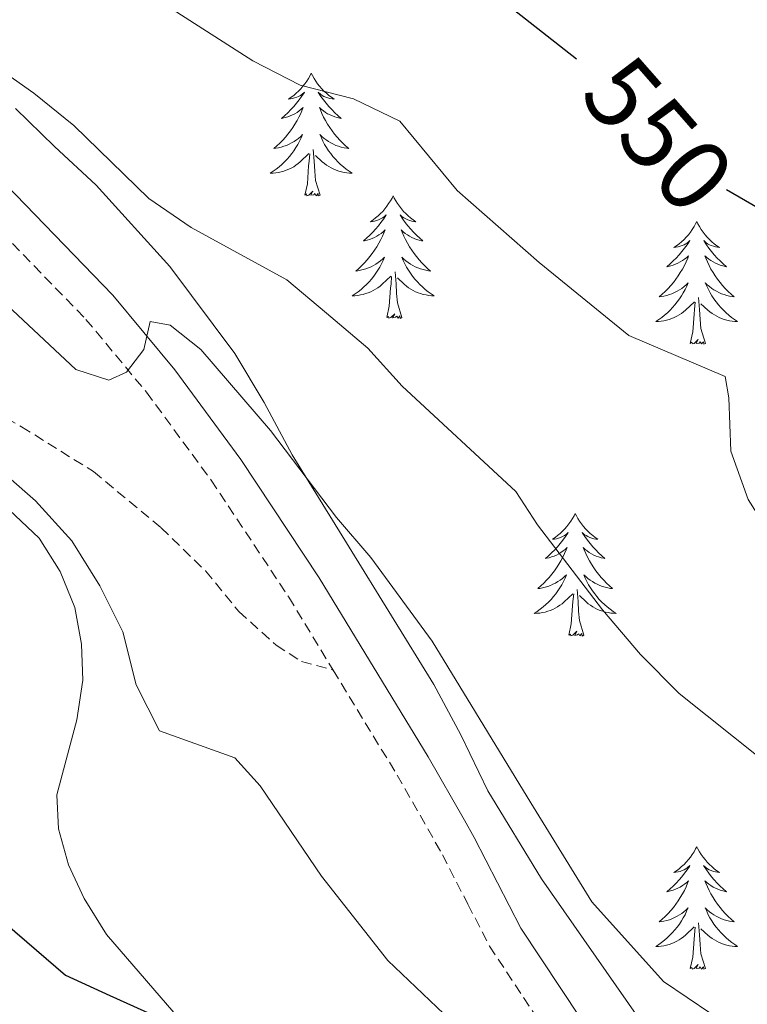
# Model space of a CAD drawing. Units: metres. Extents: x 624084 to 628592, y 4703697 to 4706748.
# Drawn here: x 625320 to 625390, y 4704350 to 4704445 of the extents above; entities that cross this region are included whole.
import ezdxf
from ezdxf.enums import TextEntityAlignment as Align

# ---------------------------------------------------------------- set-up
doc = ezdxf.new("R2010")
doc.units = ezdxf.units.M
doc.header["$MEASUREMENT"] = 0
doc.linetypes.add('TRAZOSX2', pattern=[1.5, 1, -0.5])
for name, color, linetype, lineweight in [('Level 21', 19, 'Continuous', 0), ('Level 35', 92, 'Continuous', 0), ('Level 36', 19, 'Continuous', 40), ('Level 4', 36, 'Continuous', 30), ('Level 41', 39, 'Continuous', 0), ('Level 5', 36, 'Continuous', 0)]:
    doc.layers.add(name, color=color, linetype=linetype, lineweight=lineweight)
doc.styles.add('Arial', font='ARIAL.TTF', dxfattribs={"height": 0.2})

msp = doc.modelspace()

# ---------------------------------------------------------------- linework, layer by layer
at = {"layer": 'Level 21', "color": 19, "linetype": 'Continuous', "lineweight": 0}
msp.add_polyline3d([(625317.309, 4704430.403, 536.54), (625328.685, 4704418.673, 535.35), (625334.723, 4704411.404, 534.67), (625341.13, 4704402.684, 533.99), (625348.747, 4704391.184, 533.49), (625359.352, 4704373.785, 532.98), (625362.86, 4704367.625, 532.71), (625363.83, 4704365.925, 532.64), (625368.337, 4704357.115, 532.22), (625376.124, 4704345.375, 531.45), (625381.971, 4704337.056, 531.28), (625389.068, 4704326.956, 530.26), (625400.074, 4704312.627, 529.5), (625406.111, 4704304.767, 529.08), (625424.184, 4704283.108, 527.51), (625434.9, 4704271.139, 527.03), (625440.519, 4704265.149, 526.74), (625443.977, 4704262.159, 526.2), (625452.405, 4704256.82, 525.56)], dxfattribs=at)
at = {"layer": 'Level 21', "color": 19, "linetype": 'TRAZOSX2', "lineweight": 0}
for points in [[(625314.74, 4704428.01, 536.54), (625326.07, 4704416.32, 535.35), (625331.95, 4704409.24, 534.67), (625338.25, 4704400.67, 533.99), (625345.79, 4704389.3, 533.49), (625350.1, 4704382.21, 533.28)], [(625300.79, 4704413.3, 529.01), (625305.68, 4704412.36, 529.35), (625311.77, 4704410.36, 530.2), (625319.81, 4704405.87, 531.05), (625326.81, 4704401.51, 531.56), (625333.37, 4704396.06, 532.06), (625337.7, 4704391.85, 532.06), (625340.94, 4704387.9, 532.23), (625344.56, 4704384.63, 532.74), (625347.03, 4704383.05, 532.91), (625350.1, 4704382.21, 533.28)], [(625350.1, 4704382.21, 533.28), (625356.33, 4704372, 532.98), (625360.74, 4704364.24, 532.64), (625363.21, 4704359.43, 532.41), (625365.31, 4704355.35, 532.22), (625373.19, 4704343.44, 531.45), (625379.1, 4704335.04, 531.28), (625386.24, 4704324.88, 530.26), (625395.69, 4704312.57, 529.61), (625403.32, 4704302.64, 529.08), (625421.87, 4704281.08, 527.51), (625432.63, 4704269.06, 527.03), (625433.94, 4704267.66, 526.96)]]:
    msp.add_polyline3d(points, dxfattribs=at)
at = {"layer": 'Level 35', "color": 92, "linetype": 'Continuous', "lineweight": 0, "ltscale": 0.5}
msp.add_polyline3d([(625460.02, 4704259.2, 532.02), (625455.96, 4704262.04, 532.24), (625407.54, 4704308.17, 530.97), (625404.05, 4704312.68, 531.85), (625403.52, 4704313.37, 531.98), (625400.6, 4704317.41, 532.31), (625391.5, 4704330.64, 532.66), (625388.83, 4704334.9, 533.17), (625383.03, 4704343.9, 533.17), (625379.8, 4704348.38, 534.52), (625370.37, 4704361.9, 534.86), (625365.14, 4704370.48, 535.35), (625362.51, 4704375.92, 536.05), (625359.88, 4704380.81, 536.05), (625351.66, 4704394.17, 536.05), (625346.13, 4704403.13, 536.36), (625343.41, 4704408.24, 536.73), (625340.56, 4704413, 536.73), (625334.24, 4704421.45, 538.22), (625327.05, 4704429.39, 538.42), (625323, 4704433.13, 540.12), (625319.22, 4704436.82, 541.13)], dxfattribs=at)
at = {"layer": 'Level 36', "color": 92, "linetype": 'Continuous', "lineweight": 0}
for points in [[(625347.98, 4704440.26), (625347.87, 4704440.04), (625347.71, 4704439.76), (625347.55, 4704439.5), (625347.36, 4704439.24), (625347.17, 4704438.99), (625346.96, 4704438.75), (625346.74, 4704438.53), (625346.51, 4704438.31), (625346.27, 4704438.11), (625346.02, 4704437.92), (625345.76, 4704437.74), (625345.96, 4704437.76), (625346.16, 4704437.8), (625346.36, 4704437.86), (625346.56, 4704437.92), (625346.75, 4704438.01), (625346.93, 4704438.11), (625347.1, 4704438.22), (625347.31, 4704438.41), (625347.27, 4704438.35), (625347.04, 4704438), (625346.79, 4704437.66), (625346.54, 4704437.34), (625346.27, 4704437.02), (625345.99, 4704436.72), (625345.7, 4704436.42), (625345.39, 4704436.14), (625345.08, 4704435.87), (625345.21, 4704435.89), (625345.45, 4704435.95), (625345.69, 4704436.02), (625345.93, 4704436.11), (625346.16, 4704436.22), (625346.38, 4704436.33), (625346.6, 4704436.46), (625346.81, 4704436.61), (625347, 4704436.77), (625347.19, 4704436.94), (625347.1, 4704436.71), (625346.95, 4704436.35), (625346.77, 4704436), (625346.59, 4704435.65), (625346.39, 4704435.31), (625346.18, 4704434.98), (625345.95, 4704434.66), (625345.71, 4704434.35), (625345.46, 4704434.04), (625345.2, 4704433.75), (625344.92, 4704433.47), (625344.63, 4704433.2), (625344.34, 4704432.94), (625344.53, 4704432.97), (625344.8, 4704433.02), (625345.06, 4704433.08), (625345.32, 4704433.16), (625345.58, 4704433.25), (625345.83, 4704433.36), (625346.07, 4704433.48), (625346.3, 4704433.62), (625346.53, 4704433.77), (625346.74, 4704433.93), (625346.95, 4704434.11), (625347.14, 4704434.3), (625347, 4704433.97)], [(625347.98, 4704440.26), (625348.09, 4704440.04), (625348.25, 4704439.76), (625348.41, 4704439.5), (625348.59, 4704439.24), (625348.79, 4704438.99), (625349, 4704438.75), (625349.21, 4704438.53), (625349.45, 4704438.31), (625349.69, 4704438.11), (625349.94, 4704437.92), (625350.2, 4704437.74), (625350, 4704437.76), (625349.79, 4704437.8), (625349.59, 4704437.86), (625349.4, 4704437.92), (625349.21, 4704438.01), (625349.03, 4704438.11), (625348.86, 4704438.22), (625348.65, 4704438.41), (625348.69, 4704438.35), (625348.92, 4704438), (625349.17, 4704437.66), (625349.42, 4704437.34), (625349.69, 4704437.02), (625349.97, 4704436.72), (625350.26, 4704436.42), (625350.56, 4704436.14), (625350.88, 4704435.87), (625350.75, 4704435.89), (625350.51, 4704435.95), (625350.27, 4704436.02), (625350.03, 4704436.11), (625349.8, 4704436.22), (625349.57, 4704436.33), (625349.36, 4704436.46), (625349.15, 4704436.61), (625348.95, 4704436.77), (625348.77, 4704436.94), (625348.86, 4704436.71), (625349.01, 4704436.35), (625349.18, 4704436), (625349.37, 4704435.65), (625349.57, 4704435.31), (625349.78, 4704434.98), (625350.01, 4704434.66), (625350.25, 4704434.35), (625350.5, 4704434.04), (625350.76, 4704433.75), (625351.04, 4704433.47), (625351.32, 4704433.2), (625351.62, 4704432.94), (625351.42, 4704432.97), (625351.16, 4704433.02), (625350.89, 4704433.08), (625350.63, 4704433.16), (625350.38, 4704433.25), (625350.13, 4704433.36), (625349.89, 4704433.48), (625349.66, 4704433.62), (625349.43, 4704433.77), (625349.22, 4704433.93), (625349.01, 4704434.11), (625348.81, 4704434.3), (625348.96, 4704433.97)], [(625346.997, 4704433.965), (625346.847, 4704433.645), (625346.677, 4704433.335), (625346.486, 4704433.025), (625346.296, 4704432.725), (625346.086, 4704432.445), (625345.866, 4704432.165), (625345.626, 4704431.895), (625345.376, 4704431.635), (625345.126, 4704431.395), (625344.856, 4704431.155), (625344.576, 4704430.935), (625344.286, 4704430.725), (625343.996, 4704430.535), (625344.256, 4704430.545), (625344.526, 4704430.575), (625344.786, 4704430.615), (625345.046, 4704430.665), (625345.296, 4704430.735), (625345.546, 4704430.825), (625345.796, 4704430.935), (625346.026, 4704431.045), (625346.266, 4704431.175), (625346.486, 4704431.325), (625346.696, 4704431.475), (625346.896, 4704431.655), (625347.746, 4704432.445)], [(625348.956, 4704433.966), (625349.106, 4704433.646), (625349.276, 4704433.336), (625349.456, 4704433.026), (625349.656, 4704432.726), (625349.866, 4704432.446), (625350.086, 4704432.166), (625350.326, 4704431.896), (625350.566, 4704431.636), (625350.826, 4704431.396), (625351.096, 4704431.156), (625351.375, 4704430.936), (625351.665, 4704430.726), (625351.955, 4704430.536), (625351.685, 4704430.546), (625351.425, 4704430.576), (625351.165, 4704430.616), (625350.905, 4704430.666), (625350.646, 4704430.736), (625350.406, 4704430.826), (625350.156, 4704430.936), (625349.916, 4704431.046), (625349.686, 4704431.176), (625349.466, 4704431.326), (625349.256, 4704431.476), (625349.046, 4704431.656), (625348.396, 4704432.276)], [(625348.83, 4704428.4), (625348.4, 4704429.84), (625348.31, 4704430.75), (625348.26, 4704431.7), (625348.16, 4704432.86)], [(625347.36, 4704428.4), (625347.61, 4704429.52), (625347.72, 4704431.26), (625347.77, 4704431.7), (625347.83, 4704432.42)], [(625348.83, 4704428.4), (625348.66, 4704428.34), (625348.64, 4704428.58), (625348.45, 4704428.35), (625348.33, 4704428.56), (625348.21, 4704428.45), (625347.93, 4704428.4), (625348.13, 4704428.79), (625347.75, 4704428.41), (625347.56, 4704428.35), (625347.52, 4704428.52), (625347.36, 4704428.4)], [(625355.94, 4704428.34), (625355.83, 4704428.12), (625355.67, 4704427.84), (625355.5, 4704427.58), (625355.32, 4704427.32), (625355.13, 4704427.07), (625354.92, 4704426.83), (625354.7, 4704426.61), (625354.47, 4704426.39), (625354.23, 4704426.19), (625353.98, 4704426), (625353.72, 4704425.82), (625353.92, 4704425.84), (625354.12, 4704425.88), (625354.32, 4704425.94), (625354.52, 4704426), (625354.71, 4704426.09), (625354.89, 4704426.19), (625355.06, 4704426.3), (625355.27, 4704426.49), (625355.23, 4704426.43), (625354.99, 4704426.08), (625354.75, 4704425.75), (625354.5, 4704425.42), (625354.23, 4704425.1), (625353.95, 4704424.8), (625353.66, 4704424.5), (625353.35, 4704424.22), (625353.04, 4704423.95), (625353.16, 4704423.97), (625353.41, 4704424.03), (625353.65, 4704424.1), (625353.89, 4704424.19), (625354.12, 4704424.3), (625354.34, 4704424.41), (625354.56, 4704424.54), (625354.77, 4704424.69), (625354.96, 4704424.85), (625355.15, 4704425.02), (625355.06, 4704424.8), (625354.91, 4704424.43), (625354.73, 4704424.08), (625354.55, 4704423.73), (625354.35, 4704423.39), (625354.14, 4704423.06), (625353.91, 4704422.74), (625353.67, 4704422.43), (625353.42, 4704422.12), (625353.16, 4704421.83), (625352.88, 4704421.55), (625352.59, 4704421.28), (625352.3, 4704421.02), (625352.49, 4704421.05), (625352.76, 4704421.1), (625353.02, 4704421.16), (625353.28, 4704421.24), (625353.54, 4704421.33), (625353.79, 4704421.44), (625354.03, 4704421.56), (625354.26, 4704421.7), (625354.49, 4704421.85), (625354.7, 4704422.02), (625354.91, 4704422.19), (625355.1, 4704422.38), (625354.96, 4704422.05)], [(625355.94, 4704428.34), (625356.05, 4704428.12), (625356.2, 4704427.84), (625356.37, 4704427.58), (625356.55, 4704427.32), (625356.75, 4704427.07), (625356.95, 4704426.83), (625357.17, 4704426.61), (625357.4, 4704426.39), (625357.64, 4704426.19), (625357.89, 4704426), (625358.15, 4704425.82), (625357.96, 4704425.84), (625357.75, 4704425.88), (625357.55, 4704425.94), (625357.36, 4704426), (625357.17, 4704426.09), (625356.99, 4704426.19), (625356.81, 4704426.3), (625356.61, 4704426.49), (625356.65, 4704426.43), (625356.88, 4704426.08), (625357.12, 4704425.75), (625357.38, 4704425.42), (625357.65, 4704425.1), (625357.93, 4704424.8), (625358.22, 4704424.5), (625358.52, 4704424.22), (625358.84, 4704423.95), (625358.71, 4704423.97), (625358.47, 4704424.03), (625358.22, 4704424.1), (625357.99, 4704424.19), (625357.76, 4704424.3), (625357.53, 4704424.41), (625357.32, 4704424.54), (625357.11, 4704424.69), (625356.91, 4704424.85), (625356.73, 4704425.02), (625356.81, 4704424.8), (625356.97, 4704424.43), (625357.14, 4704424.08), (625357.33, 4704423.73), (625357.53, 4704423.39), (625357.74, 4704423.06), (625357.97, 4704422.74), (625358.21, 4704422.43), (625358.46, 4704422.12), (625358.72, 4704421.83), (625358.99, 4704421.55), (625359.28, 4704421.28), (625359.58, 4704421.02), (625359.38, 4704421.05), (625359.12, 4704421.1), (625358.85, 4704421.16), (625358.59, 4704421.24), (625358.34, 4704421.33), (625358.09, 4704421.44), (625357.85, 4704421.56), (625357.62, 4704421.7), (625357.39, 4704421.85), (625357.17, 4704422.02), (625356.97, 4704422.19), (625356.77, 4704422.38), (625356.91, 4704422.05)], [(625385.45, 4704425.83), (625385.34, 4704425.61), (625385.19, 4704425.34), (625385.02, 4704425.07), (625384.84, 4704424.81), (625384.64, 4704424.56), (625384.44, 4704424.33), (625384.22, 4704424.1), (625383.99, 4704423.88), (625383.75, 4704423.68), (625383.5, 4704423.49), (625383.24, 4704423.31), (625383.43, 4704423.34), (625383.64, 4704423.37), (625383.84, 4704423.43), (625384.03, 4704423.5), (625384.22, 4704423.58), (625384.4, 4704423.68), (625384.58, 4704423.79), (625384.78, 4704423.98), (625384.74, 4704423.92), (625384.51, 4704423.57), (625384.27, 4704423.24), (625384.01, 4704422.91), (625383.74, 4704422.6), (625383.46, 4704422.29), (625383.17, 4704422), (625382.87, 4704421.71), (625382.55, 4704421.44), (625382.68, 4704421.47), (625382.93, 4704421.52), (625383.17, 4704421.6), (625383.4, 4704421.68), (625383.63, 4704421.79), (625383.86, 4704421.91), (625384.07, 4704422.04), (625384.28, 4704422.18), (625384.48, 4704422.34), (625384.66, 4704422.51), (625384.58, 4704422.29), (625384.42, 4704421.93), (625384.25, 4704421.57), (625384.06, 4704421.22), (625383.86, 4704420.88), (625383.65, 4704420.55), (625383.43, 4704420.23), (625383.19, 4704419.92), (625382.93, 4704419.62), (625382.67, 4704419.32), (625382.4, 4704419.04), (625382.11, 4704418.77), (625381.81, 4704418.52), (625382.01, 4704418.54), (625382.27, 4704418.59), (625382.54, 4704418.65), (625382.8, 4704418.73), (625383.05, 4704418.82), (625383.3, 4704418.93), (625383.54, 4704419.06), (625383.77, 4704419.19), (625384, 4704419.34), (625384.22, 4704419.51), (625384.42, 4704419.68), (625384.62, 4704419.87), (625384.48, 4704419.54)], [(625385.45, 4704425.83), (625385.56, 4704425.61), (625385.72, 4704425.34), (625385.89, 4704425.07), (625386.07, 4704424.81), (625386.26, 4704424.56), (625386.47, 4704424.33), (625386.69, 4704424.1), (625386.92, 4704423.88), (625387.16, 4704423.68), (625387.41, 4704423.49), (625387.67, 4704423.31), (625387.47, 4704423.34), (625387.27, 4704423.37), (625387.07, 4704423.43), (625386.87, 4704423.5), (625386.69, 4704423.58), (625386.5, 4704423.68), (625386.33, 4704423.79), (625386.13, 4704423.98), (625386.17, 4704423.92), (625386.4, 4704423.57), (625386.64, 4704423.24), (625386.89, 4704422.91), (625387.16, 4704422.6), (625387.44, 4704422.29), (625387.73, 4704422), (625388.04, 4704421.71), (625388.35, 4704421.44), (625388.23, 4704421.47), (625387.98, 4704421.52), (625387.74, 4704421.6), (625387.5, 4704421.68), (625387.27, 4704421.79), (625387.05, 4704421.91), (625386.83, 4704422.04), (625386.63, 4704422.18), (625386.43, 4704422.34), (625386.24, 4704422.51), (625386.33, 4704422.29), (625386.49, 4704421.93), (625386.66, 4704421.57), (625386.84, 4704421.22), (625387.04, 4704420.88), (625387.25, 4704420.55), (625387.48, 4704420.23), (625387.72, 4704419.92), (625387.97, 4704419.62), (625388.23, 4704419.32), (625388.51, 4704419.04), (625388.8, 4704418.77), (625389.09, 4704418.52), (625388.9, 4704418.54), (625388.63, 4704418.59), (625388.37, 4704418.65), (625388.11, 4704418.73), (625387.85, 4704418.82), (625387.61, 4704418.93), (625387.37, 4704419.06), (625387.13, 4704419.19), (625386.91, 4704419.34), (625386.69, 4704419.51), (625386.48, 4704419.68), (625386.29, 4704419.87), (625386.43, 4704419.54)], [(625354.963, 4704422.046), (625354.813, 4704421.726), (625354.643, 4704421.416), (625354.453, 4704421.106), (625354.263, 4704420.816), (625354.053, 4704420.526), (625353.823, 4704420.246), (625353.593, 4704419.976), (625353.343, 4704419.716), (625353.093, 4704419.476), (625352.823, 4704419.236), (625352.543, 4704419.016), (625352.253, 4704418.805), (625351.963, 4704418.615), (625352.223, 4704418.625), (625352.493, 4704418.655), (625352.753, 4704418.696), (625353.013, 4704418.746), (625353.263, 4704418.826), (625353.513, 4704418.906), (625353.763, 4704419.016), (625353.993, 4704419.126), (625354.223, 4704419.256), (625354.453, 4704419.406), (625354.663, 4704419.566), (625354.863, 4704419.736), (625355.713, 4704420.536)], [(625356.913, 4704422.046), (625357.073, 4704421.726), (625357.243, 4704421.416), (625357.423, 4704421.106), (625357.623, 4704420.816), (625357.832, 4704420.526), (625358.052, 4704420.246), (625358.292, 4704419.976), (625358.532, 4704419.716), (625358.792, 4704419.476), (625359.062, 4704419.236), (625359.342, 4704419.016), (625359.632, 4704418.806), (625359.922, 4704418.616), (625359.652, 4704418.626), (625359.392, 4704418.656), (625359.132, 4704418.696), (625358.872, 4704418.746), (625358.612, 4704418.826), (625358.362, 4704418.906), (625358.122, 4704419.016), (625357.882, 4704419.126), (625357.652, 4704419.256), (625357.432, 4704419.406), (625357.222, 4704419.566), (625357.012, 4704419.736), (625356.363, 4704420.356)], [(625355.32, 4704416.49), (625355.56, 4704417.6), (625355.68, 4704419.35), (625355.73, 4704419.78), (625355.79, 4704420.5)], [(625356.79, 4704416.49), (625356.36, 4704417.93), (625356.27, 4704418.83), (625356.22, 4704419.78), (625356.12, 4704420.94)], [(625384.479, 4704419.538), (625384.319, 4704419.218), (625384.149, 4704418.908), (625383.969, 4704418.598), (625383.769, 4704418.308), (625383.559, 4704418.018), (625383.339, 4704417.738), (625383.099, 4704417.468), (625382.859, 4704417.218), (625382.599, 4704416.968), (625382.329, 4704416.738), (625382.049, 4704416.508), (625381.759, 4704416.298), (625381.469, 4704416.108), (625381.739, 4704416.118), (625381.999, 4704416.148), (625382.259, 4704416.188), (625382.519, 4704416.248), (625382.779, 4704416.318), (625383.029, 4704416.398), (625383.269, 4704416.508), (625383.509, 4704416.618), (625383.739, 4704416.758), (625383.959, 4704416.898), (625384.169, 4704417.058), (625384.379, 4704417.228), (625385.229, 4704418.028)], [(625386.429, 4704419.539), (625386.589, 4704419.219), (625386.749, 4704418.909), (625386.939, 4704418.599), (625387.129, 4704418.309), (625387.338, 4704418.019), (625387.568, 4704417.739), (625387.798, 4704417.469), (625388.048, 4704417.219), (625388.308, 4704416.969), (625388.568, 4704416.739), (625388.848, 4704416.509), (625389.138, 4704416.299), (625389.428, 4704416.109), (625389.168, 4704416.119), (625388.908, 4704416.149), (625388.638, 4704416.189), (625388.378, 4704416.249), (625388.128, 4704416.319), (625387.878, 4704416.399), (625387.628, 4704416.509), (625387.398, 4704416.619), (625387.168, 4704416.759), (625386.948, 4704416.899), (625386.728, 4704417.059), (625386.528, 4704417.229), (625385.869, 4704417.848)], [(625386.3, 4704413.98), (625385.87, 4704415.42), (625385.78, 4704416.32), (625385.74, 4704417.27), (625385.64, 4704418.44)], [(625384.83, 4704413.98), (625385.08, 4704415.1), (625385.19, 4704416.84), (625385.24, 4704417.27), (625385.3, 4704417.99)], [(625356.79, 4704416.49), (625356.61, 4704416.42), (625356.6, 4704416.66), (625356.41, 4704416.44), (625356.29, 4704416.64), (625356.16, 4704416.53), (625355.89, 4704416.48), (625356.09, 4704416.87), (625355.71, 4704416.49), (625355.52, 4704416.44), (625355.48, 4704416.6), (625355.32, 4704416.49)], [(625386.3, 4704413.98), (625386.13, 4704413.91), (625386.11, 4704414.15), (625385.92, 4704413.93), (625385.8, 4704414.13), (625385.68, 4704414.02), (625385.41, 4704413.97), (625385.61, 4704414.36), (625385.22, 4704413.98), (625385.03, 4704413.93), (625384.99, 4704414.09), (625384.83, 4704413.98)], [(625373.64, 4704397.44), (625373.53, 4704397.22), (625373.37, 4704396.95), (625373.2, 4704396.68), (625373.02, 4704396.43), (625372.83, 4704396.18), (625372.62, 4704395.94), (625372.4, 4704395.72), (625372.17, 4704395.5), (625371.93, 4704395.3), (625371.68, 4704395.1), (625371.42, 4704394.93), (625371.62, 4704394.95), (625371.82, 4704394.99), (625372.02, 4704395.04), (625372.21, 4704395.11), (625372.4, 4704395.2), (625372.59, 4704395.3), (625372.76, 4704395.41), (625372.96, 4704395.6), (625372.92, 4704395.53), (625372.69, 4704395.19), (625372.45, 4704394.85), (625372.19, 4704394.53), (625371.93, 4704394.21), (625371.65, 4704393.91), (625371.35, 4704393.61), (625371.05, 4704393.33), (625370.74, 4704393.06), (625370.86, 4704393.08), (625371.11, 4704393.14), (625371.35, 4704393.21), (625371.59, 4704393.3), (625371.82, 4704393.4), (625372.04, 4704393.52), (625372.25, 4704393.65), (625372.46, 4704393.8), (625372.66, 4704393.95), (625372.85, 4704394.12), (625372.76, 4704393.9), (625372.6, 4704393.54), (625372.43, 4704393.19), (625372.25, 4704392.84), (625372.05, 4704392.5), (625371.83, 4704392.17), (625371.61, 4704391.85), (625371.37, 4704391.54), (625371.12, 4704391.23), (625370.85, 4704390.94), (625370.58, 4704390.66), (625370.29, 4704390.39), (625369.99, 4704390.13), (625370.19, 4704390.16), (625370.46, 4704390.2), (625370.72, 4704390.27), (625370.98, 4704390.34), (625371.23, 4704390.44), (625371.48, 4704390.55), (625371.72, 4704390.67), (625371.96, 4704390.81), (625372.18, 4704390.96), (625372.4, 4704391.12), (625372.6, 4704391.3), (625372.8, 4704391.49), (625372.66, 4704391.16)], [(625373.64, 4704397.44), (625373.75, 4704397.22), (625373.9, 4704396.95), (625374.07, 4704396.68), (625374.25, 4704396.43), (625374.45, 4704396.18), (625374.65, 4704395.94), (625374.87, 4704395.72), (625375.1, 4704395.5), (625375.34, 4704395.3), (625375.59, 4704395.1), (625375.85, 4704394.93), (625375.65, 4704394.95), (625375.45, 4704394.99), (625375.25, 4704395.04), (625375.06, 4704395.11), (625374.87, 4704395.2), (625374.69, 4704395.3), (625374.51, 4704395.41), (625374.31, 4704395.6), (625374.35, 4704395.53), (625374.58, 4704395.19), (625374.82, 4704394.85), (625375.08, 4704394.53), (625375.35, 4704394.21), (625375.63, 4704393.91), (625375.92, 4704393.61), (625376.22, 4704393.33), (625376.53, 4704393.06), (625376.41, 4704393.08), (625376.16, 4704393.14), (625375.92, 4704393.21), (625375.69, 4704393.3), (625375.45, 4704393.4), (625375.23, 4704393.52), (625375.01, 4704393.65), (625374.81, 4704393.8), (625374.61, 4704393.95), (625374.42, 4704394.12), (625374.51, 4704393.9), (625374.67, 4704393.54), (625374.84, 4704393.19), (625375.02, 4704392.84), (625375.22, 4704392.5), (625375.44, 4704392.17), (625375.66, 4704391.85), (625375.9, 4704391.54), (625376.15, 4704391.23), (625376.42, 4704390.94), (625376.69, 4704390.66), (625376.98, 4704390.39), (625377.28, 4704390.13), (625377.08, 4704390.16), (625376.81, 4704390.2), (625376.55, 4704390.27), (625376.29, 4704390.34), (625376.04, 4704390.44), (625375.79, 4704390.55), (625375.55, 4704390.67), (625375.31, 4704390.81), (625375.09, 4704390.96), (625374.87, 4704391.12), (625374.67, 4704391.3), (625374.47, 4704391.49), (625374.61, 4704391.16)], [(625372.664, 4704391.156), (625372.504, 4704390.836), (625372.334, 4704390.516), (625372.154, 4704390.216), (625371.954, 4704389.916), (625371.744, 4704389.626), (625371.524, 4704389.356), (625371.294, 4704389.086), (625371.044, 4704388.826), (625370.784, 4704388.576), (625370.514, 4704388.346), (625370.234, 4704388.126), (625369.954, 4704387.916), (625369.654, 4704387.726), (625369.924, 4704387.736), (625370.184, 4704387.756), (625370.454, 4704387.796), (625370.704, 4704387.856), (625370.964, 4704387.926), (625371.214, 4704388.016), (625371.454, 4704388.116), (625371.694, 4704388.236), (625371.924, 4704388.366), (625372.144, 4704388.516), (625372.364, 4704388.666), (625372.564, 4704388.836), (625373.414, 4704389.636)], [(625374.614, 4704391.157), (625374.774, 4704390.837), (625374.944, 4704390.517), (625375.124, 4704390.217), (625375.324, 4704389.917), (625375.534, 4704389.627), (625375.753, 4704389.357), (625375.983, 4704389.087), (625376.233, 4704388.827), (625376.493, 4704388.577), (625376.763, 4704388.347), (625377.043, 4704388.127), (625377.333, 4704387.917), (625377.613, 4704387.727), (625377.353, 4704387.737), (625377.093, 4704387.757), (625376.833, 4704387.797), (625376.573, 4704387.857), (625376.313, 4704387.927), (625376.063, 4704388.017), (625375.823, 4704388.117), (625375.583, 4704388.237), (625375.353, 4704388.367), (625375.133, 4704388.517), (625374.913, 4704388.667), (625374.713, 4704388.837), (625374.054, 4704389.457)], [(625373.02, 4704385.59), (625373.26, 4704386.71), (625373.37, 4704388.45), (625373.42, 4704388.89), (625373.49, 4704389.61)], [(625374.49, 4704385.59), (625374.06, 4704387.03), (625373.97, 4704387.94), (625373.92, 4704388.89), (625373.82, 4704390.05)], [(625374.49, 4704385.59), (625374.31, 4704385.52), (625374.29, 4704385.76), (625374.1, 4704385.54), (625373.98, 4704385.74), (625373.86, 4704385.64), (625373.59, 4704385.58), (625373.79, 4704385.98), (625373.4, 4704385.6), (625373.21, 4704385.54), (625373.17, 4704385.7), (625373.02, 4704385.59)], [(625385.45, 4704365.03), (625385.34, 4704364.81), (625385.19, 4704364.54), (625385.02, 4704364.27), (625384.84, 4704364.01), (625384.64, 4704363.77), (625384.43, 4704363.53), (625384.22, 4704363.3), (625383.99, 4704363.09), (625383.75, 4704362.88), (625383.49, 4704362.69), (625383.23, 4704362.51), (625383.43, 4704362.54), (625383.64, 4704362.58), (625383.84, 4704362.63), (625384.03, 4704362.7), (625384.22, 4704362.78), (625384.4, 4704362.88), (625384.57, 4704363), (625384.78, 4704363.19), (625384.74, 4704363.12), (625384.51, 4704362.78), (625384.27, 4704362.44), (625384.01, 4704362.11), (625383.74, 4704361.8), (625383.46, 4704361.49), (625383.17, 4704361.2), (625382.87, 4704360.92), (625382.55, 4704360.64), (625382.68, 4704360.67), (625382.92, 4704360.73), (625383.17, 4704360.8), (625383.4, 4704360.89), (625383.63, 4704360.99), (625383.86, 4704361.11), (625384.07, 4704361.24), (625384.28, 4704361.38), (625384.48, 4704361.54), (625384.66, 4704361.71), (625384.57, 4704361.49), (625384.42, 4704361.13), (625384.25, 4704360.77), (625384.06, 4704360.43), (625383.86, 4704360.09), (625383.65, 4704359.76), (625383.42, 4704359.43), (625383.19, 4704359.12), (625382.93, 4704358.82), (625382.67, 4704358.53), (625382.39, 4704358.25), (625382.11, 4704357.98), (625381.81, 4704357.72), (625382.01, 4704357.74), (625382.27, 4704357.79), (625382.54, 4704357.85), (625382.8, 4704357.93), (625383.05, 4704358.03), (625383.3, 4704358.13), (625383.54, 4704358.26), (625383.77, 4704358.4), (625384, 4704358.54), (625384.21, 4704358.71), (625384.42, 4704358.88), (625384.62, 4704359.07), (625384.47, 4704358.75)], [(625385.45, 4704365.03), (625385.56, 4704364.81), (625385.72, 4704364.54), (625385.89, 4704364.27), (625386.07, 4704364.01), (625386.26, 4704363.77), (625386.47, 4704363.53), (625386.69, 4704363.3), (625386.92, 4704363.09), (625387.16, 4704362.88), (625387.41, 4704362.69), (625387.67, 4704362.51), (625387.47, 4704362.54), (625387.27, 4704362.58), (625387.07, 4704362.63), (625386.87, 4704362.7), (625386.68, 4704362.78), (625386.5, 4704362.88), (625386.33, 4704363), (625386.12, 4704363.19), (625386.17, 4704363.12), (625386.39, 4704362.78), (625386.64, 4704362.44), (625386.89, 4704362.11), (625387.16, 4704361.8), (625387.44, 4704361.49), (625387.73, 4704361.2), (625388.04, 4704360.92), (625388.35, 4704360.64), (625388.23, 4704360.67), (625387.98, 4704360.73), (625387.74, 4704360.8), (625387.5, 4704360.89), (625387.27, 4704360.99), (625387.05, 4704361.11), (625386.83, 4704361.24), (625386.63, 4704361.38), (625386.43, 4704361.54), (625386.24, 4704361.71), (625386.33, 4704361.49), (625386.49, 4704361.13), (625386.66, 4704360.77), (625386.84, 4704360.43), (625387.04, 4704360.09), (625387.25, 4704359.76), (625387.48, 4704359.43), (625387.72, 4704359.12), (625387.97, 4704358.82), (625388.23, 4704358.53), (625388.51, 4704358.25), (625388.79, 4704357.98), (625389.09, 4704357.72), (625388.9, 4704357.74), (625388.63, 4704357.79), (625388.37, 4704357.85), (625388.11, 4704357.93), (625387.85, 4704358.03), (625387.61, 4704358.13), (625387.36, 4704358.26), (625387.13, 4704358.4), (625386.91, 4704358.54), (625386.69, 4704358.71), (625386.48, 4704358.88), (625386.29, 4704359.07), (625386.43, 4704358.75)], [(625384.466, 4704358.747), (625384.316, 4704358.417), (625384.146, 4704358.107), (625383.966, 4704357.806), (625383.765, 4704357.506), (625383.555, 4704357.216), (625383.335, 4704356.936), (625383.095, 4704356.676), (625382.855, 4704356.416), (625382.595, 4704356.166), (625382.325, 4704355.936), (625382.045, 4704355.716), (625381.755, 4704355.506), (625381.465, 4704355.316), (625381.735, 4704355.316), (625381.995, 4704355.346), (625382.255, 4704355.386), (625382.515, 4704355.446), (625382.775, 4704355.516), (625383.025, 4704355.606), (625383.265, 4704355.706), (625383.505, 4704355.826), (625383.735, 4704355.956), (625383.955, 4704356.096), (625384.165, 4704356.256), (625384.375, 4704356.426), (625385.215, 4704357.227)], [(625386.425, 4704358.747), (625386.575, 4704358.417), (625386.745, 4704358.107), (625386.935, 4704357.807), (625387.125, 4704357.507), (625387.345, 4704357.217), (625387.575, 4704356.937), (625387.805, 4704356.677), (625388.055, 4704356.417), (625388.305, 4704356.167), (625388.575, 4704355.937), (625388.854, 4704355.717), (625389.144, 4704355.507), (625389.434, 4704355.317), (625389.174, 4704355.317), (625388.904, 4704355.347), (625388.644, 4704355.387), (625388.384, 4704355.447), (625388.135, 4704355.517), (625387.885, 4704355.607), (625387.635, 4704355.707), (625387.395, 4704355.827), (625387.175, 4704355.957), (625386.945, 4704356.097), (625386.735, 4704356.257), (625386.535, 4704356.427), (625385.865, 4704357.047)], [(625384.83, 4704353.18), (625385.08, 4704354.3), (625385.19, 4704356.04), (625385.24, 4704356.47), (625385.3, 4704357.2)], [(625386.3, 4704353.18), (625385.87, 4704354.62), (625385.78, 4704355.52), (625385.74, 4704356.47), (625385.63, 4704357.64)], [(625386.3, 4704353.18), (625386.13, 4704353.11), (625386.11, 4704353.35), (625385.92, 4704353.13), (625385.8, 4704353.33), (625385.68, 4704353.22), (625385.41, 4704353.17), (625385.6, 4704353.56), (625385.22, 4704353.18), (625385.03, 4704353.13), (625384.99, 4704353.29), (625384.83, 4704353.18)]]:
    msp.add_lwpolyline(points, dxfattribs=at)
msp.add_polyline3d([(625318.61, 4704397.81, 528.78), (625321.53, 4704395.04, 528.94), (625323.55, 4704391.8, 528.78), (625324.99, 4704388.3, 528.78), (625325.64, 4704384.73, 528.61), (625325.75, 4704381.22, 528.1), (625325.17, 4704377.36, 527.59), (625323.23, 4704370.07, 526.91), (625323.41, 4704366.78, 525.89), (625324.37, 4704363.27, 525.72), (625325.9, 4704360, 525.38), (625328.06, 4704356.49, 525.38), (625335.85, 4704347.49, 524.88)], dxfattribs=at)
at = {"layer": 'Level 4', "color": 36, "linetype": 'Continuous', "lineweight": 30}
for points in [[(625359.29, 4704452.12, 550), (625363.58, 4704449.55, 550), (625367.62, 4704446.48, 550), (625373.76, 4704441.67, 550)], [(625388.36, 4704428.95, 550), (625400.43, 4704421.96, 550), (625403.41, 4704418.05, 550), (625401.86, 4704410.33, 550), (625402.22, 4704405.34, 550), (625402.24, 4704405.3, 550), (625404.29, 4704401.15, 550), (625407.07, 4704396.7, 550), (625413.38, 4704389.63, 550), (625413.97, 4704388.97, 550), (625419.32, 4704379.88, 550), (625422.54, 4704375.62, 550), (625430.89, 4704362.77, 550), (625440.82, 4704350.68, 550), (625443.11, 4704346.23, 550), (625446.31, 4704342.14, 550), (625457.75, 4704331.66, 550), (625466.11, 4704325.31, 550), (625476.21, 4704321.05, 550)], [(625315.37, 4704360.01, 525), (625324.07, 4704352.52, 525), (625328.38, 4704350.57, 525), (625338.31, 4704346.08, 525)]]:
    msp.add_polyline3d(points, dxfattribs=at)
at = {"layer": 'Level 5', "color": 36, "linetype": 'Continuous', "lineweight": 0}
for points in [[(625315.075, 4704457.173, 545), (625324.723, 4704452.764, 545), (625342.309, 4704441.475, 545), (625346.908, 4704439.106, 545), (625352.077, 4704437.776, 545), (625356.586, 4704435.616, 545), (625362.164, 4704428.857, 545), (625370.151, 4704421.847, 545), (625378.839, 4704414.738, 545), (625388.227, 4704410.768, 545), (625388.586, 4704408.698, 545), (625388.785, 4704403.508, 545), (625390.464, 4704398.798, 545), (625393.153, 4704394.558, 545), (625406.447, 4704378.219, 545), (625408.156, 4704373.519, 545), (625410.405, 4704368.929, 545), (625413.274, 4704364.839, 545), (625421.351, 4704358.14, 545), (625424.47, 4704354.2, 545), (625426.649, 4704349.7, 545)], [(625312.053, 4704444.623, 540), (625321.001, 4704438.333, 540), (625324.889, 4704435.194, 540), (625332.177, 4704428.064, 540), (625336.306, 4704425.244, 540), (625345.614, 4704420.165, 540), (625349.443, 4704416.935, 540), (625353.471, 4704413.515, 540), (625356.83, 4704409.816, 540), (625367.867, 4704399.576, 540), (625369.986, 4704396.326, 540), (625376.283, 4704388.057, 540), (625380.002, 4704383.717, 540), (625383.74, 4704379.927, 540), (625391.768, 4704373.538, 540), (625393.656, 4704365.358, 540), (625395.885, 4704360.618, 540), (625399.434, 4704357.088, 540), (625408.171, 4704351.918, 540), (625413.379, 4704343.859, 540), (625416.938, 4704340.349, 540), (625425.506, 4704334.46, 540)], [(625313.768, 4704422.012, 535), (625325.094, 4704411.443, 535), (625328.304, 4704410.423, 535), (625330.004, 4704411.173, 535), (625331.684, 4704413.383, 535), (625332.324, 4704416.124, 535), (625334.254, 4704415.764, 535), (625337.253, 4704413.404, 535), (625344.001, 4704405.524, 535), (625350.428, 4704397.045, 535), (625353.767, 4704393.145, 535), (625359.724, 4704385.025, 535), (625369.34, 4704369.306, 535), (625375.247, 4704359.666, 535), (625382.214, 4704351.926, 535), (625386.833, 4704348.816, 535), (625391.452, 4704346.897, 535), (625394.851, 4704343.677, 535), (625397.8, 4704339.637, 535), (625405.187, 4704331.708, 535), (625413.406, 4704327.908, 535), (625414.375, 4704325.458, 535), (625415.204, 4704320.078, 535), (625417.572, 4704315.828, 535)], [(625313.264, 4704405.562, 530), (625321.172, 4704398.672, 530), (625324.681, 4704394.782, 530), (625327.409, 4704390.402, 530), (625329.648, 4704385.932, 530), (625330.947, 4704380.772, 530), (625333.215, 4704376.312, 530), (625340.534, 4704373.683, 530), (625343.013, 4704370.943, 530), (625348.961, 4704362.173, 530), (625355.418, 4704353.964, 530), (625362.916, 4704346.844, 530), (625371.952, 4704336.505, 530), (625378.94, 4704330.395, 530), (625388.587, 4704320.056, 530), (625392.897, 4704322.126, 530), (625394.956, 4704321.776, 530), (625401.574, 4704314.347, 530), (625407.921, 4704306.017, 530), (625411.6, 4704302.607, 530), (625416.589, 4704300.318, 530), (625427.196, 4704290.438, 530), (625438.612, 4704279.039, 530), (625442.781, 4704275.539, 530)]]:
    msp.add_polyline3d(points, dxfattribs=at)

# ---------------------------------------------------------------- texts
at = {"layer": 'Level 41', "color": 39, "linetype": 'Continuous', "lineweight": 0, "style": 'Arial'}
msp.add_text('550', height=6.9999, rotation=-48.7802, dxfattribs=at).set_placement((625381.717, 4704434.331, 550), align=Align.MIDDLE_CENTER)

doc.saveas('drawing.dxf')
